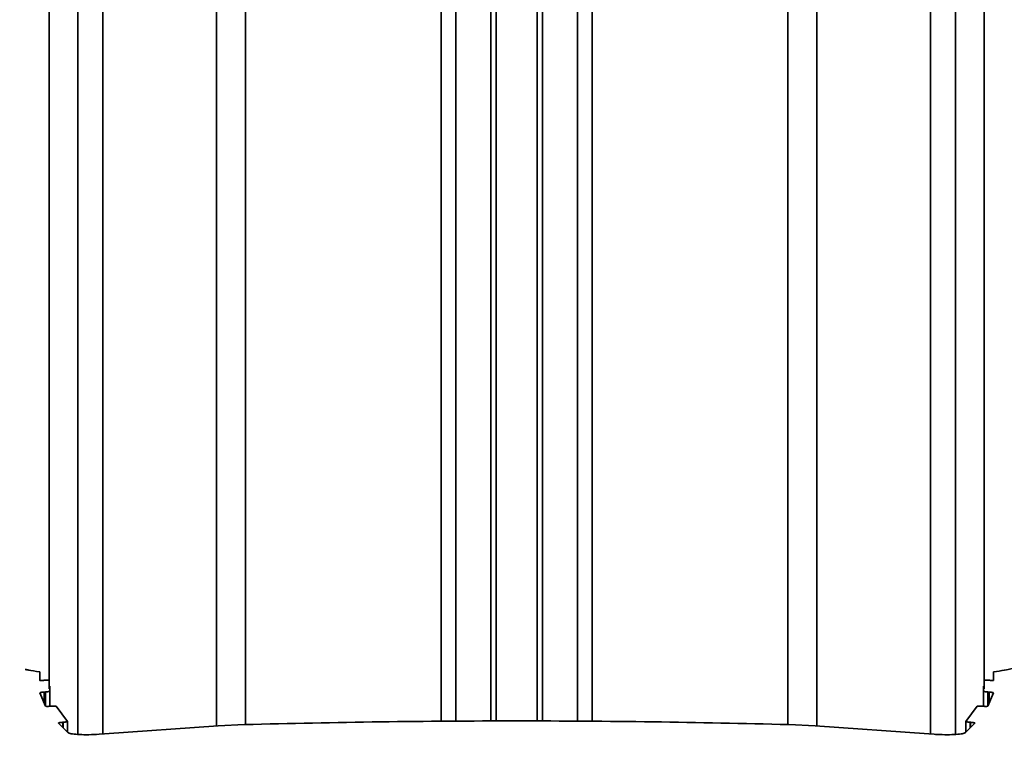
# Model space of a CAD drawing. Units: millimetres. Extents: x 10 to 410, y 10 to 268.
# Drawn here: x 98 to 102, y 83 to 86 of the extents above; entities that cross this region are included whole.
import ezdxf

# ---------------------------------------------------------------- set-up
doc = ezdxf.new("R2010")
doc.units = ezdxf.units.MM
doc.layers.add('MAATENTEKST', color=7, linetype='Continuous')
doc.styles.add('SLDTEXTSTYLE0', font='TXT', dxfattribs={"width": 0.75})
doc.dimstyles.new('SLDDIMSTYLE1', dxfattribs={"dimtxt": 2.38125, "dimasz": 2.5, "dimexe": 0, "dimexo": 0.0625, "dimgap": 0.595312, "dimtad": 1, "dimdec": 0, "dimlfac": 16, "dimrnd": 1e-09, "dimzin": 12, "dimdsep": 46, "dimtxsty": 'SLDTEXTSTYLE0', "dimsah": 1, "dimcen": 0.09, "dimadec": 0, "dimazin": 3, "dimtfac": 1, "dimtofl": 0, "dimtmove": 0, "dimatfit": 3, "dimfxl": 0, "dimfrac": 2, "dimtolj": 1, "dimtzin": 12, "dimarcsym": 0})

# ---------------------------------------------------------------- blocks, each defined once
blk = doc.blocks.new('_D_6')
at = {"layer": 'MAATENTEKST'}
for p, q in [((71.6448, 116.7499), (71.6448, 60.6453)), ((223.3398, 116.7499), (223.3398, 60.6453)), ((144.024, 65.9117), (143.2997, 65.9117)), ((143.2997, 65.9117), (143.2997, 62.1282)), ((150.18, 65.9117), (150.9043, 65.9117)), ((150.9043, 65.9117), (150.9043, 62.1282)), ((143.2997, 62.1282), (144.024, 62.1282)), ((150.9043, 62.1282), (150.18, 62.1282)), ((71.6448, 61.6453), (223.3398, 61.6453))]:
    blk.add_line(p, q, dxfattribs=at)
for points in [[(71.6448, 61.6453), (74.1448, 61.3353), (74.1448, 61.9553)], [(223.3398, 61.6453), (220.8398, 61.9553), (220.8398, 61.3353)]]:
    blk.add_solid(points, dxfattribs=at)
at = {"layer": 'MAATENTEKST', "char_height": 2.38125, "attachment_point": 1, "style": 'SLDTEXTSTYLE0'}
for s, insert in [('2427', (135.5375, 65.1978)), ('95.6', (144.024, 65.1978)), ('c.t.c', (152.5216, 65.1978))]:
    blk.add_mtext(s, dxfattribs=dict(at, insert=insert))
blk = doc.blocks.new('_D_7')
at = {"layer": 'MAATENTEKST'}
for p, q in [((68.5198, 117.022), (68.5198, 54.1968)), ((226.4648, 117.022), (226.4648, 54.1968)), ((147.9333, 59.4632), (147.209, 59.4632)), ((147.209, 59.4632), (147.209, 55.6797)), ((154.0892, 59.4632), (154.8135, 59.4632)), ((154.8135, 59.4632), (154.8135, 55.6797)), ((147.209, 55.6797), (147.9333, 55.6797)), ((154.8135, 55.6797), (154.0892, 55.6797)), ((68.5198, 55.1968), (226.4648, 55.1968))]:
    blk.add_line(p, q, dxfattribs=at)
for points in [[(68.5198, 55.1968), (71.0198, 54.8868), (71.0198, 55.5068)], [(226.4648, 55.1968), (223.9648, 55.5068), (223.9648, 54.8868)]]:
    blk.add_solid(points, dxfattribs=at)
at = {"layer": 'MAATENTEKST', "char_height": 2.38125, "attachment_point": 1, "style": 'SLDTEXTSTYLE0'}
for s, insert in [('2527', (139.4467, 58.7493)), ('99.5', (147.9333, 58.7493))]:
    blk.add_mtext(s, dxfattribs=dict(at, insert=insert))

msp = doc.modelspace()

# ---------------------------------------------------------------- linework, layer by layer
at = {"color": 7, "linetype": 'Continuous', "lineweight": 35}
for p, q in [((97.701, 116.4144), (97.701, 83.2247)), ((99.4729, 116.4144), (99.4729, 83.0826)), ((100.0042, 116.4144), (100.0042, 83.0826)), ((101.776, 116.4144), (101.776, 83.2247)), ((97.6601, 83.2614), (97.6601, 83.2978)), ((101.817, 83.2978), (101.817, 83.2608)), ((101.817, 83.2978), (101.817, 83.2614)), ((97.6788, 83.2615), (97.6859, 83.262)), ((101.7912, 83.262), (101.7982, 83.2615)), ((97.6848, 83.2107), (97.6792, 83.2102)), ((97.7035, 83.2138), (97.7039, 83.2355)), ((97.7035, 83.1482), (97.7035, 83.2138)), ((101.773, 83.2355), (101.7736, 83.2138)), ((101.7736, 83.2138), (101.7736, 83.1482)), ((101.7978, 83.2102), (101.7924, 83.2107)), ((97.6849, 83.1488), (97.6604, 83.2071)), ((101.8167, 83.2071), (101.7922, 83.1488)), ((97.7036, 83.1482), (97.7122, 83.1488)), ((97.781, 83.0824), (97.7309, 83.1482)), ((101.7461, 83.1482), (101.696, 83.0824)), ((101.7648, 83.1488), (101.7735, 83.1482)), ((97.7811, 83.0353), (97.7811, 83.0821)), ((101.6959, 83.0821), (101.6959, 83.0353)), ((97.7827, 83.0337), (97.7415, 83.0747)), ((97.7624, 83.0786), (97.7601, 83.0785)), ((98.4372, 83.0632), (97.9421, 83.0275)), ((98.5525, 83.0685), (98.4372, 83.0632)), ((101.0398, 83.0632), (100.9245, 83.0685)), ((101.535, 83.0275), (101.0398, 83.0632)), ((101.7356, 83.0747), (101.6944, 83.0337)), ((101.7169, 83.0785), (101.7147, 83.0786)), ((97.9421, 83.0275), (97.919, 83.026)), ((101.5581, 83.026), (101.535, 83.0275))]:
    msp.add_line(p, q, dxfattribs=at)
at = {"color": 8, "linetype": 'Continuous', "lineweight": 35}
for p, q in [((97.826, 116.4144), (97.826, 83.0256)), ((97.9347, 116.4144), (97.9347, 83.027)), ((98.4298, 116.4144), (98.4298, 83.0626)), ((98.5562, 116.4144), (98.5562, 83.0685)), ((99.4089, 116.4144), (99.4089, 83.0822)), ((99.6266, 116.4144), (99.6266, 83.0837)), ((99.6497, 116.4144), (99.6497, 83.0838)), ((99.8274, 116.4144), (99.8274, 83.0838)), ((99.8506, 116.4144), (99.8506, 83.0837)), ((100.0681, 116.4144), (100.0681, 83.0822)), ((100.9208, 116.4144), (100.9208, 83.0685)), ((101.0472, 116.4144), (101.0472, 83.0626)), ((101.5422, 116.4144), (101.5422, 83.027)), ((101.651, 116.4144), (101.651, 83.0255)), ((97.6792, 83.2102), (97.6792, 83.1624)), ((97.6848, 83.2107), (97.6848, 83.1492)), ((101.7924, 83.1492), (101.7924, 83.2107)), ((101.7978, 83.1624), (101.7978, 83.2102)), ((97.7601, 83.0785), (97.7601, 83.0562)), ((97.7624, 83.0786), (97.7624, 83.0539)), ((101.7147, 83.0539), (101.7147, 83.0786)), ((101.7169, 83.0562), (101.7169, 83.0785))]:
    msp.add_line(p, q, dxfattribs=at)
at = {"color": 7, "linetype": 'Continuous', "lineweight": 35}
for points, knots in [([(97.6601, 83.2978), (97.6416, 83.3007), (97.6119, 83.3055), (97.6011, 83.308), (97.597, 83.3089)], [0, 0, 0, 0, 0.619975, 1, 1, 1, 1]), ([(101.9107, 83.3156), (101.9078, 83.3148), (101.9034, 83.3136), (101.8679, 83.306), (101.834, 83.3005), (101.817, 83.2978)], [0, 0, 0, 0, 0.507573, 0.753384, 1, 1, 1, 1]), ([(97.6788, 83.2615), (97.6767, 83.2613), (97.6725, 83.2611), (97.6669, 83.2609), (97.6627, 83.2609), (97.6604, 83.2611), (97.6602, 83.2613), (97.6601, 83.2614)], [0, 0, 0, 0, 0.21469, 0.428531, 0.642236, 0.855561, 1, 1, 1, 1]), ([(97.6859, 83.262), (97.688, 83.2622), (97.6922, 83.2624), (97.6976, 83.2626), (97.6999, 83.2626), (97.701, 83.2626)], [0, 0, 0, 0, 0.357124, 0.712683, 1, 1, 1, 1]), ([(101.776, 83.2626), (101.7761, 83.2626), (101.7774, 83.2626), (101.7806, 83.2626), (101.7859, 83.2624), (101.7896, 83.2621), (101.7912, 83.262)], [0, 0, 0, 0, 0.023719, 0.377593, 0.733322, 1, 1, 1, 1]), ([(101.817, 83.2614), (101.8168, 83.2613), (101.8164, 83.261), (101.8131, 83.2608), (101.8084, 83.2609), (101.8031, 83.2612), (101.7996, 83.2614), (101.7982, 83.2615)], [0, 0, 0, 0, 0.2138669, 0.4286632, 0.641528, 0.8528053, 1, 1, 1, 1]), ([(97.6604, 83.2071), (97.6606, 83.2073), (97.6609, 83.2077), (97.6641, 83.2085), (97.6688, 83.2092), (97.6741, 83.2098), (97.6777, 83.2101), (97.6792, 83.2102)], [0, 0, 0, 0, 0.213352, 0.426697, 0.640312, 0.854528, 1, 1, 1, 1]), ([(97.7035, 83.2138), (97.7033, 83.2136), (97.703, 83.2132), (97.6998, 83.2124), (97.6951, 83.2117), (97.6898, 83.2111), (97.6862, 83.2108), (97.6848, 83.2107)], [0, 0, 0, 0, 0.2135074, 0.4269784, 0.6403832, 0.8545596, 1, 1, 1, 1]), ([(101.7924, 83.2107), (101.7902, 83.2108), (101.786, 83.2112), (101.7804, 83.2119), (101.7761, 83.2127), (101.7738, 83.2133), (101.7737, 83.2137), (101.7736, 83.2138)], [0, 0, 0, 0, 0.211515, 0.423093, 0.638363, 0.852497, 1, 1, 1, 1]), ([(101.7978, 83.2102), (101.7999, 83.2101), (101.8042, 83.2097), (101.8099, 83.209), (101.8141, 83.2082), (101.8164, 83.2075), (101.8166, 83.2072), (101.8167, 83.2071)], [0, 0, 0, 0, 0.210989, 0.425451, 0.637489, 0.850576, 1, 1, 1, 1]), ([(97.7036, 83.1482), (97.7015, 83.1481), (97.6973, 83.1479), (97.6917, 83.1478), (97.6874, 83.148), (97.6854, 83.1484), (97.685, 83.1487), (97.6849, 83.1488)], [0, 0, 0, 0, 0.2229738, 0.4445848, 0.6656212, 0.8867999, 1, 1, 1, 1]), ([(97.7122, 83.1488), (97.7143, 83.149), (97.7185, 83.1492), (97.7241, 83.1492), (97.7283, 83.149), (97.7304, 83.1486), (97.7308, 83.1483), (97.7309, 83.1482)], [0, 0, 0, 0, 0.223375, 0.445637, 0.667081, 0.888677, 1, 1, 1, 1]), ([(101.7461, 83.1482), (101.7464, 83.1484), (101.7471, 83.1488), (101.7507, 83.1492), (101.7557, 83.1493), (101.7607, 83.1491), (101.7638, 83.1489), (101.7648, 83.1488)], [0, 0, 0, 0, 0.223763, 0.448945, 0.670102, 0.893587, 1, 1, 1, 1]), ([(101.7922, 83.1488), (101.7919, 83.1486), (101.7912, 83.1482), (101.7876, 83.1479), (101.7826, 83.1478), (101.7776, 83.1479), (101.7745, 83.1482), (101.7735, 83.1482)], [0, 0, 0, 0, 0.223536, 0.448942, 0.670222, 0.893667, 1, 1, 1, 1]), ([(97.781, 83.0824), (97.781, 83.0821), (97.7811, 83.0816), (97.7784, 83.0807), (97.774, 83.0798), (97.7685, 83.0791), (97.7643, 83.0788), (97.7624, 83.0786)], [0, 0, 0, 0, 0.202889, 0.406005, 0.609265, 0.811744, 1, 1, 1, 1]), ([(100.9245, 83.0685), (100.7273, 83.073), (100.3326, 83.0821), (99.7389, 83.0856), (99.1448, 83.0821), (98.7501, 83.073), (98.5525, 83.0685)], [0, 0, 0, 0, 0.249769, 0.5, 0.749729, 1, 1, 1, 1]), ([(101.7147, 83.0786), (101.7126, 83.0788), (101.7083, 83.0791), (101.7027, 83.0799), (101.6985, 83.0807), (101.696, 83.0816), (101.696, 83.0821), (101.696, 83.0824)], [0, 0, 0, 0, 0.203386, 0.402886, 0.60379, 0.806212, 1, 1, 1, 1]), ([(97.7415, 83.0747), (97.7415, 83.0749), (97.7414, 83.0755), (97.7441, 83.0764), (97.7484, 83.0773), (97.754, 83.078), (97.7581, 83.0783), (97.7601, 83.0785)], [0, 0, 0, 0, 0.20271, 0.406081, 0.609132, 0.811844, 1, 1, 1, 1]), ([(101.7169, 83.0785), (101.719, 83.0783), (101.7233, 83.078), (101.7289, 83.0772), (101.7332, 83.0764), (101.7357, 83.0755), (101.7356, 83.0749), (101.7356, 83.0747)], [0, 0, 0, 0, 0.203038, 0.402449, 0.603008, 0.805116, 1, 1, 1, 1]), ([(97.919, 83.026), (97.9037, 83.0253), (97.873, 83.0239), (97.8321, 83.0246), (97.801, 83.0273), (97.7866, 83.0308), (97.7835, 83.0332), (97.7827, 83.0337)], [0, 0, 0, 0, 0.2322745, 0.4638495, 0.6956313, 0.9283814, 1, 1, 1, 1]), ([(101.6944, 83.0337), (101.6909, 83.032), (101.6839, 83.0284), (101.6548, 83.0252), (101.6162, 83.024), (101.5818, 83.0247), (101.5623, 83.0257), (101.5581, 83.026)], [0, 0, 0, 0, 0.234954, 0.470301, 0.703833, 0.935806, 1, 1, 1, 1])]:
    msp.add_open_spline(points, degree=3, knots=knots, dxfattribs=at)

# ---------------------------------------------------------------- dimensions: what is measured, and where the dimension line sits
at = {"layer": 'MAATENTEKST'}
dim = msp.add_linear_dim(base=(226.4648, 55.1968), p1=(68.5198, 118.022), p2=(226.4648, 118.022), angle=0, dimstyle='SLDDIMSTYLE1', dxfattribs=at)
dim.commit()
dim.dimension.update_dxf_attribs({"geometry": '_D_7', "text_midpoint": (147.4923, 55.1968), "dimtype": 160})
dim = msp.add_linear_dim(base=(223.3398, 61.6453), p1=(71.6448, 117.7499), p2=(223.3398, 117.7499), angle=0, text='<> c.t.c', dimstyle='SLDDIMSTYLE1', dxfattribs=at)
dim.commit()
dim.dimension.update_dxf_attribs({"geometry": '_D_6', "text_midpoint": (147.4923, 61.6453), "dimtype": 160})

doc.saveas('drawing.dxf')
